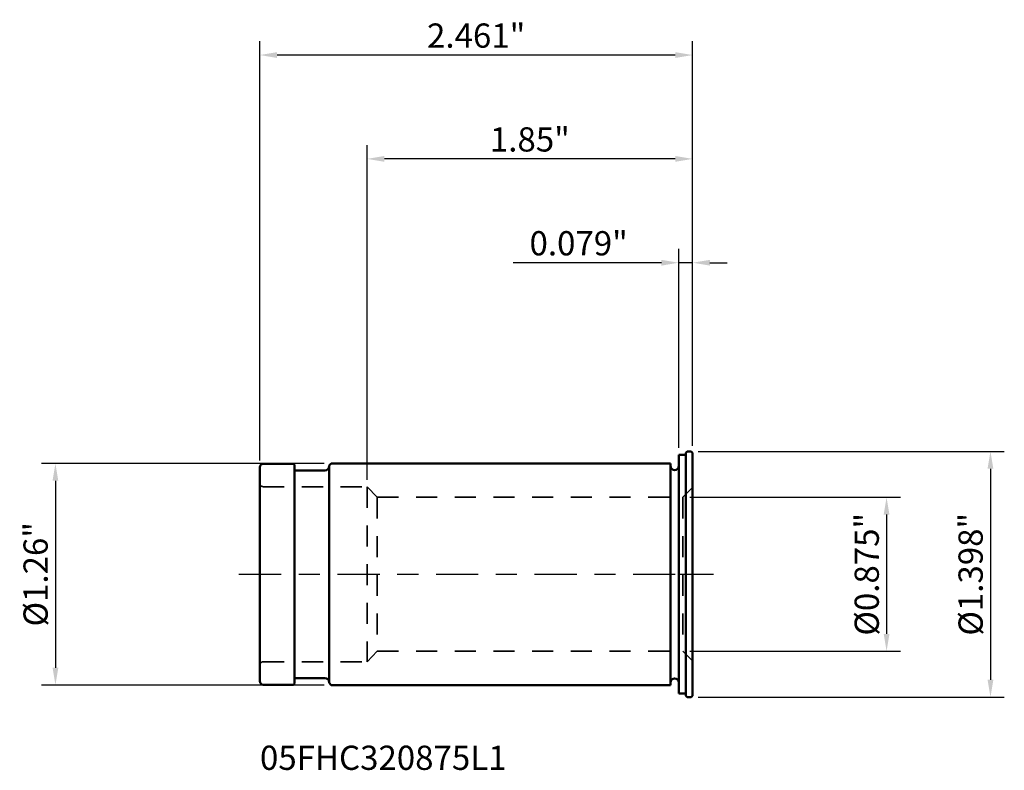
# Model space of a CAD drawing. Extents: x -4 to 183, y -104 to 3.
import ezdxf

# ---------------------------------------------------------------- set-up
doc = ezdxf.new("R2010")
doc.units = 0
doc.header["$MEASUREMENT"] = 0
doc.header["$PDMODE"] = 1
doc.linetypes.add('DASH', pattern=[3.75, 3, -0.75])
doc.linetypes.add('LONGDASH_DASH', pattern=[10.5, 6, -0.75, 3, -0.75])
for name, color, linetype, lineweight in [('1', 4, 'Continuous', 50), ('2', 7, 'Continuous', 25), ('4', 2, 'LONGDASH_DASH', 25), ('NOCUT', 7, 'Continuous', 25), ('SK1', 4, 'Continuous', 50), ('SK2', 7, 'Continuous', 25), ('SK3', 1, 'DASH', 35), ('SK4', 2, 'LONGDASH_DASH', 25), ('SK6', 5, 'Continuous', 35)]:
    doc.layers.add(name, color=color, linetype=linetype, lineweight=lineweight)
doc.styles.add('STANDARD 3.5 mm', font='monos.ttf', dxfattribs={"height": 0.137795})
doc.dimstyles.new('AM_DIN', dxfattribs={"dimtxt": 0.137795, "dimasz": 0.098425, "dimexe": 0.07874, "dimexo": 0.03937, "dimgap": 0.03937, "dimtad": 1, "dimdec": 3, "dimzin": 11, "dimdsep": 46, "dimlunit": 3, "dimtxsty": 'STANDARD 3.5 mm', "dimcen": 0.003543, "dimadec": 0, "dimazin": 2, "dimtm": 1e-09, "dimtfac": 0.707107, "dimtdec": 3, "dimtmove": 0, "dimatfit": 3, "dimfxl": 1, "dimtolj": 1, "dimlwd": -1, "dimarcsym": 0})

# ---------------------------------------------------------------- blocks, each defined once
blk = doc.blocks.new('*D14')
at = {"layer": 'DEFPOINTS', "color": 0}
for p in [(-1.9764, 0.6299), (-3.5433, -0.6299), (-1.9764, -0.6299)]:
    blk.add_point(p, dxfattribs=at)
at = {"layer": 'SK2', "color": 0, "lineweight": -2}
for p, q in [((-2.0157, 0.6299), (-3.622, 0.6299)), ((-2.0157, -0.6299), (-3.622, -0.6299))]:
    blk.add_line(p, q, dxfattribs=at)
at = {"layer": 'SK2', "color": 0}
blk.add_line((-3.5433, 0.5315), (-3.5433, -0.5315), dxfattribs=at)
for points in [[(-3.5597, 0.5315), (-3.5269, 0.5315), (-3.5433, 0.6299)], [(-3.5597, -0.5315), (-3.5269, -0.5315), (-3.5433, -0.6299)]]:
    blk.add_solid(points, dxfattribs=at)
at = {"layer": 'SK2', "color": 0, "insert": (-3.656, 0), "char_height": 0.137795, "attachment_point": 5, "rotation": 90, "style": 'STANDARD 3.5 mm'}
blk.add_mtext('\\A1;%%c1.26"', dxfattribs=at)
blk = doc.blocks.new('*D11')
at = {"layer": 'DEFPOINTS', "color": 0}
for p in [(0.0236, 0.4375), (0.0236, -0.4375), (1.1811, -0.4375)]:
    blk.add_point(p, dxfattribs=at)
at = {"layer": 'SK2', "color": 0, "lineweight": -2}
for p, q in [((0.063, 0.4375), (1.2598, 0.4375)), ((0.063, -0.4375), (1.2598, -0.4375))]:
    blk.add_line(p, q, dxfattribs=at)
at = {"layer": 'SK2', "color": 0}
blk.add_line((1.1811, 0.3391), (1.1811, -0.3391), dxfattribs=at)
for points in [[(1.1647, 0.3391), (1.1975, 0.3391), (1.1811, 0.4375)], [(1.1647, -0.3391), (1.1975, -0.3391), (1.1811, -0.4375)]]:
    blk.add_solid(points, dxfattribs=at)
at = {"layer": 'SK2', "color": 0, "insert": (1.0684, 0), "char_height": 0.137795, "attachment_point": 5, "rotation": 90, "style": 'STANDARD 3.5 mm'}
blk.add_mtext('\\A1;%%c0.875"', dxfattribs=at)
blk = doc.blocks.new('*D15')
at = {"layer": '2', "color": 0, "lineweight": -2}
for p, q in [((0.1102, 0.6988), (1.8504, 0.6988)), ((0.1102, -0.6988), (1.8504, -0.6988))]:
    blk.add_line(p, q, dxfattribs=at)
at = {"layer": '2', "color": 0}
blk.add_line((1.7717, 0.6004), (1.7717, -0.6004), dxfattribs=at)
for points in [[(1.7552, 0.6004), (1.7881, 0.6004), (1.7717, 0.6988)], [(1.7552, -0.6004), (1.7881, -0.6004), (1.7717, -0.6988)]]:
    blk.add_solid(points, dxfattribs=at)
at = {"layer": 'DEFPOINTS', "color": 0}
for p in [(0.0709, 0.6988), (0.0709, -0.6988), (1.7717, -0.6988)]:
    blk.add_point(p, dxfattribs=at)
at = {"layer": '2', "color": 0, "insert": (1.6589, 0), "char_height": 0.137795, "attachment_point": 5, "rotation": 90, "style": 'STANDARD 3.5 mm'}
blk.add_mtext('\\A1;%%c1.398"', dxfattribs=at)
blk = doc.blocks.new('*D12')
at = {"layer": '2', "color": 0, "lineweight": -2}
for p, q in [((0, 0.7185), (0, 1.8504)), ((0.0787, 0.7303), (0.0787, 1.8504))]:
    blk.add_line(p, q, dxfattribs=at)
at = {"layer": '2', "color": 0}
for p, q in [((-0.0984, 1.7717), (-0.9414, 1.7717)), ((0.0787, 1.7717), (0, 1.7717)), ((0.1772, 1.7717), (0.2756, 1.7717))]:
    blk.add_line(p, q, dxfattribs=at)
for points in [[(-0.0984, 1.7881), (-0.0984, 1.7552), (0, 1.7717)], [(0.1772, 1.7881), (0.1772, 1.7552), (0.0787, 1.7717)]]:
    blk.add_solid(points, dxfattribs=at)
at = {"layer": 'DEFPOINTS', "color": 0}
for p in [(0, 1.7717), (0, 0.6791), (0.0787, 0.6909)]:
    blk.add_point(p, dxfattribs=at)
at = {"layer": '2', "color": 0, "insert": (-0.5691, 1.8823), "char_height": 0.1378, "attachment_point": 5, "style": 'STANDARD 3.5 mm'}
blk.add_mtext('\\A1;0.079"', dxfattribs=at)
blk = doc.blocks.new('*D13')
at = {"layer": 'DEFPOINTS', "color": 0}
for p in [(-1.7717, 2.3622), (0.0787, 0.6909), (-1.7717, 0.498)]:
    blk.add_point(p, dxfattribs=at)
at = {"layer": 'SK2', "color": 0, "lineweight": -2}
for p, q in [((-1.7717, 0.5374), (-1.7717, 2.4409)), ((0.0787, 0.7303), (0.0787, 2.4409))]:
    blk.add_line(p, q, dxfattribs=at)
at = {"layer": 'SK2', "color": 0}
blk.add_line((-0.0197, 2.3622), (-1.6732, 2.3622), dxfattribs=at)
for points in [[(-1.6732, 2.3786), (-1.6732, 2.3458), (-1.7717, 2.3622)], [(-0.0197, 2.3786), (-0.0197, 2.3458), (0.0787, 2.3622)]]:
    blk.add_solid(points, dxfattribs=at)
at = {"layer": 'SK2', "color": 0, "insert": (-0.8465, 2.4729), "char_height": 0.1378, "attachment_point": 5, "style": 'STANDARD 3.5 mm'}
blk.add_mtext('\\A1;1.85"', dxfattribs=at)
blk = doc.blocks.new('*D16')
at = {"layer": 'DEFPOINTS', "color": 0}
for p in [(-2.3819, 2.9528), (0.0787, 0.6909), (-2.3819, 0.6083)]:
    blk.add_point(p, dxfattribs=at)
at = {"layer": 'SK2', "color": 0, "lineweight": -2}
for p, q in [((-2.3819, 0.6476), (-2.3819, 3.0315)), ((0.0787, 0.7303), (0.0787, 3.0315))]:
    blk.add_line(p, q, dxfattribs=at)
at = {"layer": 'SK2', "color": 0}
blk.add_line((-0.0197, 2.9528), (-2.2835, 2.9528), dxfattribs=at)
for points in [[(-2.2835, 2.9692), (-2.2835, 2.9363), (-2.3819, 2.9528)], [(-0.0197, 2.9692), (-0.0197, 2.9363), (0.0787, 2.9528)]]:
    blk.add_solid(points, dxfattribs=at)
at = {"layer": 'SK2', "color": 0, "insert": (-1.1516, 3.0634), "char_height": 0.1378, "attachment_point": 5, "style": 'STANDARD 3.5 mm'}
blk.add_mtext('\\A1;2.461"', dxfattribs=at)

msp = doc.modelspace()

# ---------------------------------------------------------------- linework, layer by layer
at = {"layer": '1'}
for p, q in [((0, -0.6791), (0, 0.6791)), ((0, 0.6791), (0.0394, 0.6791)), ((0.0472, 0.6988), (0.0394, 0.6909)), ((0.0394, -0.6909), (0.0394, 0.6909)), ((0.0472, 0.6988), (0.0709, 0.6988)), ((0.0709, 0.6988), (0.0787, 0.6909)), ((0.0787, -0.6909), (0.0787, 0.6909)), ((0, -0.6791), (0.0394, -0.6791)), ((0.0472, -0.6988), (0.0394, -0.6909)), ((0.0472, -0.6988), (0.0709, -0.6988)), ((0.0709, -0.6988), (0.0787, -0.6909))]:
    msp.add_line(p, q, dxfattribs=at)
at = {"layer": '4', "ltscale": 0.04}
msp.add_line((0, 0), (0.0787, 0), dxfattribs=at)
at = {"layer": 'NOCUT'}
msp.add_lwpolyline([(0.0787, 0.6909), (0.0709, 0.6988), (0.0709, 0.6988), (0.0472, 0.6988), (0.0472, 0.6988), (0.0394, 0.6909), (0.0394, 0.6909), (0.0394, 0.6791), (0.0394, 0.6791), (0, 0.6791), (0, 0.6791), (0, 0), (0, 0), (0.0787, 0), (0.0787, 0)], close=True, dxfattribs=at)
at = {"layer": 'SK1'}
for p, q in [((-2.3622, 0.628), (-2.1909, 0.628)), ((-2.185, 0.622), (-2.1909, 0.628)), ((-2.185, -0.622), (-2.185, 0.622)), ((-1.9882, 0.6181), (-1.9764, 0.6299)), ((-1.9882, -0.6181), (-1.9882, 0.6181)), ((-1.9764, 0.6299), (-0.0472, 0.6299)), ((-0.0472, -0.6299), (-0.0472, 0.6299)), ((-2.3819, -0.6083), (-2.3819, 0.6083)), ((-2.1772, 0.5906), (-2.0118, 0.5906)), ((-2.1772, -0.5905), (-2.0118, -0.5905)), ((-2.3622, -0.628), (-2.1909, -0.628)), ((-2.185, -0.622), (-2.1909, -0.628)), ((-1.9882, -0.6181), (-1.9764, -0.6299)), ((-1.9764, -0.6299), (-0.0472, -0.6299))]:
    msp.add_line(p, q, dxfattribs=at)
for centre, radius, start, end in [((-2.3622, 0.6083), 0.0197, 90, 180), ((-0.0236, 0.6161), 0.0236, 180, 0), ((-2.1772, 0.5984), 0.00787, 180, 270), ((-2.0118, 0.6142), 0.0236, 270, 0), ((-2.3622, -0.6083), 0.0197, 180, 270), ((-2.1772, -0.5984), 0.00787, 90, 180), ((-2.0118, -0.6142), 0.0236, 0, 90), ((-0.0236, -0.6161), 0.0236, 0, 180)]:
    msp.add_arc(centre, radius, start, end, dxfattribs=at)
at = {"layer": 'SK3', "ltscale": 0.04}
for p, q in [((-2.3622, 0.498), (-1.7717, 0.498)), ((-1.7137, 0.4375), (-1.7717, 0.498)), ((-1.7717, 0.498), (-1.7717, -0.498)), ((0.0236, 0.4375), (0.0787, 0.4926)), ((-1.7137, 0.4375), (0.0236, 0.4375)), ((-1.7137, 0.4375), (-1.7137, -0.4375)), ((0.0236, 0.4375), (0.0236, -0.4375)), ((-1.7137, -0.4375), (-1.7717, -0.498)), ((-1.7137, -0.4375), (0.0236, -0.4375)), ((0.0236, -0.4375), (0.0787, -0.4926)), ((-2.3622, -0.498), (-1.7717, -0.498))]:
    msp.add_line(p, q, dxfattribs=at)
for centre, start, end in [((-2.3622, 0.5177), 180, 270), ((-2.3622, -0.5177), 90, 180)]:
    msp.add_arc(centre, 0.0197, start, end, dxfattribs=at)
at = {"layer": 'SK4', "ltscale": 0.04}
msp.add_line((-2.5, 0), (0.1969, 0), dxfattribs=at)

# ---------------------------------------------------------------- texts
at = {"layer": 'SK6', "insert": (-2.3807, -0.9748), "char_height": 0.137795, "attachment_point": 1, "style": 'STANDARD 3.5 mm'}
msp.add_mtext_dynamic_manual_height_columns('05FHC320875L1', width=47.693332, gutter_width=25, heights=[0], dxfattribs=at)

# ---------------------------------------------------------------- dimensions: what is measured, and where the dimension line sits
at = {"layer": '2'}
dim = msp.add_linear_dim(base=(0, 1.7717), p1=(0.0787, 0.6909), p2=(0, 0.6791), dimstyle='AM_DIN', override={"dimtol": 0, "dimlim": 0, "dimtp": 0, "dimtm": 1e-09, "dimtfac": 0.707107, "dimtdec": 2, "dimtolj": 1, "dimtzin": 8}, dxfattribs=at)
dim.commit()
dim.dimension.update_dxf_attribs({"geometry": '*D12', "text_midpoint": (-0.5691, 1.8823)})
dim = msp.add_linear_dim(base=(1.7717, -0.6988), p1=(0.0709, 0.6988), p2=(0.0709, -0.6988), angle=90, text='%%c<>', dimstyle='AM_DIN', override={"dimtol": 0, "dimlim": 0, "dimtp": 0, "dimtm": 1e-09, "dimtfac": 0.707107, "dimtdec": 2, "dimtolj": 1, "dimtzin": 8}, dxfattribs=at)
dim.commit()
dim.dimension.update_dxf_attribs({"geometry": '*D15', "text_midpoint": (1.7717, 0), "dimtype": 160})
at = {"layer": 'SK2'}
dim = msp.add_linear_dim(base=(-2.3819, 2.9528), p1=(0.0787, 0.6909), p2=(-2.3819, 0.6083), dimstyle='AM_DIN', override={"dimtol": 0, "dimlim": 0, "dimtp": 0, "dimtm": 1e-09, "dimtfac": 0.707107, "dimtdec": 2, "dimtolj": 1, "dimtzin": 8}, dxfattribs=at)
dim.commit()
dim.dimension.update_dxf_attribs({"geometry": '*D16', "text_midpoint": (-1.1516, 2.9528), "dimtype": 160})
dim = msp.add_linear_dim(base=(-1.7717, 2.3622), p1=(0.0787, 0.6909), p2=(-1.7717, 0.498), dimstyle='AM_DIN', override={"dimtol": 0, "dimlim": 0, "dimtp": 0, "dimtm": 1e-09, "dimtfac": 0.707107, "dimtdec": 2, "dimtolj": 1, "dimtzin": 8}, dxfattribs=at)
dim.commit()
dim.dimension.update_dxf_attribs({"geometry": '*D13', "text_midpoint": (-0.8465, 2.4729)})
for base, p1, p2, picture, middle in [((-3.5433, -0.6299), (-1.9764, 0.6299), (-1.9764, -0.6299), '*D14', (-3.656, 0)), ((1.1811, -0.4375), (0.0236, 0.4375), (0.0236, -0.4375), '*D11', (1.0684, 0))]:
    dim = msp.add_linear_dim(base=base, p1=p1, p2=p2, angle=90, text='%%c<>', dimstyle='AM_DIN', override={"dimtol": 0, "dimlim": 0, "dimtp": 0, "dimtm": 1e-09, "dimtfac": 0.707107, "dimtdec": 2, "dimtolj": 1, "dimtzin": 8}, dxfattribs=at)
    dim.commit()
    dim.dimension.update_dxf_attribs({"geometry": picture, "text_midpoint": middle})

doc.saveas('drawing.dxf')
